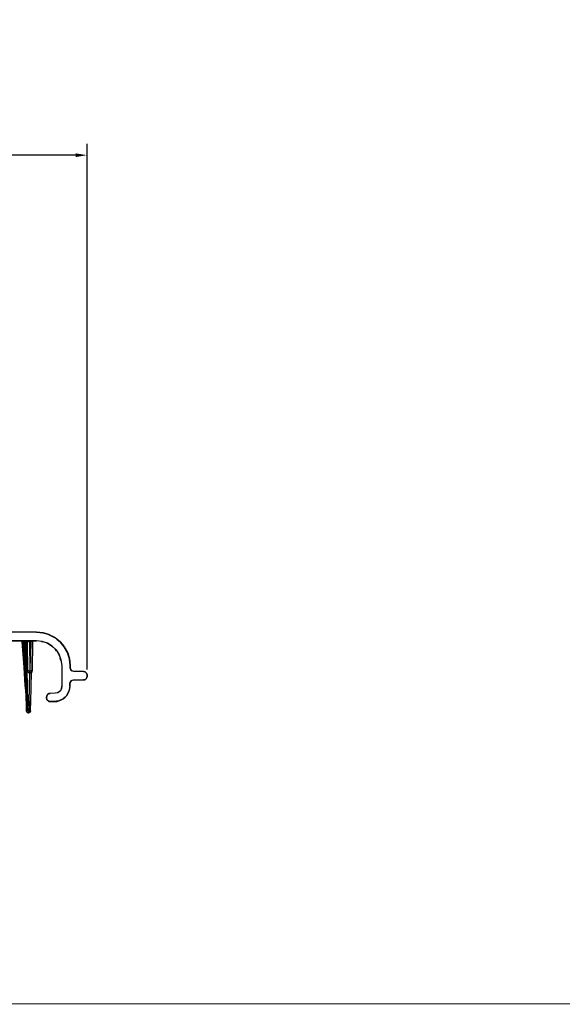
# Model space of a CAD drawing. Extents: x -0.1 to 34.1, y -0.1 to 22.1.
# Drawn here: x 10.9 to 17, y 0.2 to 11.2 of the extents above; entities that cross this region are included whole.
import ezdxf

# ---------------------------------------------------------------- set-up
doc = ezdxf.new("R2010")
doc.units = 0
doc.header["$MEASUREMENT"] = 0
doc.header["$PDMODE"] = 2
doc.header["$PDSIZE"] = 0.075
doc.layers.get('Defpoints').update_dxf_attribs({"linetype": 'CONTINUOUS'})
for name, color, linetype in [('Dimension', 6, 'CONTINUOUS'), ('Object', 5, 'CONTINUOUS'), ('Title Block', 3, 'CONTINUOUS')]:
    doc.layers.add(name, color=color, linetype=linetype)
doc.styles.get("Standard").update_dxf_attribs({"font": 'technic_.ttf'})
doc.dimstyles.get("Standard").update_dxf_attribs({"dimtxt": 0.09, "dimasz": 0.125, "dimexe": 0.125, "dimexo": 0.0625, "dimgap": 0.09, "dimtad": 0, "dimtih": 1, "dimtoh": 1, "dimzin": 0, "dimdsep": 46, "dimtxsty": 'STANDARD', "dimcen": 0.09, "dimadec": 0, "dimazin": 0, "dimtfac": 1, "dimtofl": 0, "dimtmove": 0, "dimatfit": 3, "dimfxl": 1, "dimtolj": 1, "dimtzin": 0, "dimarcsym": 0})

# ---------------------------------------------------------------- blocks, each defined once
blk = doc.blocks.new('*D1')
at = {"layer": 'Defpoints', "color": 0}
for p in [(11.692, 9.722), (4.73, 3.921), (11.692, 3.921)]:
    blk.add_point(p, dxfattribs=at)
at = {"layer": 'Dimension', "color": 0, "lineweight": -2}
for p, q in [((4.73, 3.983), (4.73, 9.847)), ((11.692, 3.983), (11.692, 9.847)), ((4.855, 9.722), (7.683, 9.722)), ((11.567, 9.722), (8.739, 9.722))]:
    blk.add_line(p, q, dxfattribs=at)
at = {"layer": 'Dimension', "color": 0}
for points in [[(4.855, 9.742), (4.855, 9.701), (4.73, 9.722)], [(11.567, 9.742), (11.567, 9.701), (11.692, 9.722)]]:
    blk.add_solid(points, dxfattribs=at)
at = {"layer": 'Dimension', "color": 0, "insert": (8.211, 9.722), "char_height": 0.09, "attachment_point": 5}
blk.add_mtext('\\A1;6.96 [176.8mm]', dxfattribs=at)

msp = doc.modelspace()

# ---------------------------------------------------------------- linework, layer by layer
at = {"layer": 'Object'}
for p, q in [((11.129, 4.399), (5.293, 4.399)), ((11.129, 4.399), (5.293, 4.399)), ((11.201, 4.391), (11.129, 4.399)), ((11.197, 4.392), (11.129, 4.399)), ((11.197, 4.392), (11.129, 4.399)), ((11.129, 4.399), (11.201, 4.391)), ((11.197, 4.392), (11.129, 4.399)), ((11.129, 4.399), (11.197, 4.392)), ((11.198, 4.392), (11.129, 4.399)), ((11.198, 4.392), (11.129, 4.399)), ((5.293, 4.303), (11.129, 4.303)), ((11.129, 4.303), (5.293, 4.303)), ((10.963, 4.302), (10.959, 4.303)), ((10.963, 4.302), (10.959, 4.303)), ((10.968, 4.299), (10.963, 4.302)), ((10.968, 4.299), (10.963, 4.302)), ((10.969, 4.294), (10.968, 4.299)), ((10.969, 4.294), (10.968, 4.299)), ((10.97, 4.294), (10.969, 4.294)), ((10.989, 4.007), (10.969, 4.294)), ((10.989, 4.007), (10.969, 4.294)), ((10.972, 4.293), (10.97, 4.294)), ((10.976, 4.293), (10.972, 4.293)), ((10.976, 4.293), (10.979, 4.293)), ((10.979, 4.303), (10.979, 4.302)), ((10.979, 4.302), (10.979, 4.299)), ((10.979, 4.293), (10.979, 4.299)), ((10.979, 4.293), (10.999, 4.009)), ((10.979, 4.293), (10.994, 4.293)), ((10.99, 4.302), (10.986, 4.303)), ((10.99, 4.302), (10.986, 4.303)), ((10.993, 4.299), (10.99, 4.302)), ((10.993, 4.299), (10.99, 4.302)), ((10.996, 4.295), (10.993, 4.299)), ((10.993, 4.299), (10.996, 4.295)), ((10.996, 4.295), (10.993, 4.299)), ((10.994, 4.293), (10.994, 4.296)), ((10.994, 4.293), (10.999, 4.009)), ((10.996, 4.293), (10.994, 4.293)), ((10.999, 4.294), (10.996, 4.295)), ((11.003, 4.249), (10.996, 4.295)), ((10.996, 4.295), (11.003, 4.249)), ((11.003, 4.249), (10.996, 4.295)), ((10.999, 4.294), (11.002, 4.294)), ((11.006, 4.293), (11.002, 4.294)), ((11.006, 4.302), (11.006, 4.303)), ((11.006, 4.299), (11.006, 4.302)), ((11.006, 4.299), (11.006, 4.293)), ((11.012, 4.293), (11.006, 4.293)), ((11.013, 4.25), (11.006, 4.293)), ((11.012, 4.302), (11.012, 4.303)), ((11.018, 4.302), (11.012, 4.303)), ((11.018, 4.302), (11.012, 4.303)), ((11.016, 4.302), (11.012, 4.303)), ((11.012, 4.303), (11.017, 4.302)), ((11.012, 4.302), (11.012, 4.299)), ((11.012, 4.299), (11.012, 4.293)), ((11.013, 4.25), (11.012, 4.293)), ((11.012, 4.293), (11.018, 4.293)), ((11.021, 4.299), (11.018, 4.302)), ((11.021, 4.299), (11.018, 4.302)), ((11.021, 4.293), (11.018, 4.293)), ((11.022, 4.293), (11.021, 4.299)), ((11.022, 4.293), (11.021, 4.299)), ((11.022, 4.293), (11.021, 4.293)), ((11.024, 4.293), (11.022, 4.293)), ((11.022, 4.293), (11.029, 3.967)), ((11.026, 4.124), (11.022, 4.293)), ((11.022, 4.293), (11.029, 3.967)), ((11.026, 4.126), (11.022, 4.293)), ((11.026, 4.124), (11.022, 4.293)), ((11.03, 4.293), (11.024, 4.293)), ((11.039, 4.293), (11.03, 4.293)), ((11.039, 4.293), (11.048, 4.293)), ((11.048, 4.303), (11.048, 4.302)), ((11.048, 4.302), (11.048, 4.299)), ((11.048, 4.293), (11.048, 4.299)), ((11.048, 4.293), (11.06, 4.293)), ((11.048, 4.293), (11.053, 3.969)), ((11.06, 4.293), (11.054, 3.969)), ((11.06, 4.302), (11.06, 4.303)), ((11.06, 4.302), (11.06, 4.299)), ((11.06, 4.299), (11.06, 4.293)), ((11.069, 4.293), (11.06, 4.293)), ((11.078, 4.293), (11.069, 4.293)), ((11.083, 4.293), (11.078, 4.293)), ((11.084, 4.293), (11.079, 3.967)), ((11.079, 3.967), (11.084, 4.293)), ((11.083, 4.293), (11.084, 4.293)), ((11.087, 4.299), (11.084, 4.293)), ((11.087, 4.299), (11.084, 4.293)), ((11.09, 4.302), (11.087, 4.299)), ((11.09, 4.302), (11.087, 4.299)), ((11.094, 4.303), (11.09, 4.302)), ((11.094, 4.303), (11.09, 4.302)), ((11.19, 4.296), (11.129, 4.303)), ((11.19, 4.296), (11.129, 4.303)), ((11.184, 4.296), (11.203, 4.291)), ((11.184, 4.296), (11.203, 4.291)), ((11.249, 4.276), (11.19, 4.296)), ((11.249, 4.276), (11.19, 4.296)), ((11.2, 4.391), (11.197, 4.392)), ((11.201, 4.391), (11.197, 4.392)), ((11.2, 4.391), (11.197, 4.392)), ((11.197, 4.392), (11.201, 4.391)), ((11.199, 4.391), (11.198, 4.392)), ((11.199, 4.391), (11.198, 4.392)), ((11.271, 4.37), (11.201, 4.391)), ((11.266, 4.372), (11.201, 4.391)), ((11.201, 4.391), (11.266, 4.372)), ((11.271, 4.37), (11.201, 4.391)), ((11.266, 4.372), (11.217, 4.386)), ((11.217, 4.386), (11.266, 4.372)), ((11.268, 4.371), (11.254, 4.375)), ((11.268, 4.371), (11.254, 4.375)), ((11.263, 4.371), (11.272, 4.371)), ((11.263, 4.371), (11.272, 4.371)), ((11.267, 4.371), (11.266, 4.372)), ((11.271, 4.37), (11.266, 4.372)), ((11.267, 4.371), (11.266, 4.372)), ((11.266, 4.372), (11.271, 4.37)), ((11.336, 4.336), (11.271, 4.37)), ((11.332, 4.339), (11.271, 4.37)), ((11.271, 4.37), (11.336, 4.336)), ((11.332, 4.339), (11.271, 4.37)), ((11.272, 4.369), (11.273, 4.369)), ((11.273, 4.369), (11.272, 4.369)), ((11.279, 4.365), (11.273, 4.369)), ((11.273, 4.369), (11.277, 4.366)), ((11.273, 4.369), (11.279, 4.365)), ((11.277, 4.366), (11.273, 4.369)), ((11.332, 4.339), (11.304, 4.352)), ((11.304, 4.352), (11.332, 4.339)), ((11.333, 4.336), (11.332, 4.339)), ((11.336, 4.336), (11.332, 4.339)), ((11.332, 4.339), (11.333, 4.336)), ((11.336, 4.336), (11.332, 4.339)), ((11.391, 4.291), (11.336, 4.336)), ((11.391, 4.291), (11.336, 4.336)), ((11.354, 4.32), (11.397, 4.286)), ((11.397, 4.286), (11.354, 4.32)), ((11.354, 4.32), (11.397, 4.286)), ((11.397, 4.286), (11.354, 4.32)), ((11.397, 4.286), (11.386, 4.294)), ((11.397, 4.286), (11.386, 4.294)), ((11.438, 4.235), (11.391, 4.291)), ((11.438, 4.235), (11.391, 4.291)), ((11.421, 4.254), (11.397, 4.286)), ((11.397, 4.286), (11.432, 4.241)), ((11.432, 4.241), (11.397, 4.286)), ((11.432, 4.241), (11.397, 4.286)), ((11.397, 4.286), (11.421, 4.254)), ((11.432, 4.241), (11.397, 4.286)), ((11.004, 4.249), (11.003, 4.249)), ((11.018, 4.165), (11.003, 4.249)), ((11.003, 4.249), (11.018, 4.165)), ((11.009, 4.249), (11.004, 4.249)), ((11.016, 3.619), (11.004, 4.237)), ((11.004, 4.237), (11.016, 3.619)), ((11.016, 3.619), (11.004, 4.237)), ((11.009, 4.249), (11.013, 4.25)), ((11.018, 4.203), (11.013, 4.25)), ((11.013, 4.206), (11.014, 4.196)), ((11.018, 4.167), (11.013, 4.206)), ((11.014, 4.196), (11.016, 4.186)), ((11.016, 4.186), (11.018, 4.166)), ((11.022, 4.161), (11.018, 4.203)), ((11.24, 4.279), (11.264, 4.265)), ((11.24, 4.279), (11.264, 4.265)), ((11.302, 4.243), (11.249, 4.276)), ((11.249, 4.276), (11.302, 4.243)), ((11.288, 4.252), (11.312, 4.232)), ((11.288, 4.252), (11.312, 4.232)), ((11.346, 4.2), (11.302, 4.243)), ((11.302, 4.243), (11.346, 4.2)), ((11.352, 4.19), (11.337, 4.207)), ((11.337, 4.207), (11.352, 4.19)), ((11.337, 4.207), (11.352, 4.19)), ((11.337, 4.207), (11.352, 4.19)), ((11.346, 4.2), (11.38, 4.147)), ((11.346, 4.2), (11.38, 4.147)), ((11.473, 4.171), (11.438, 4.235)), ((11.44, 4.232), (11.438, 4.235)), ((11.438, 4.235), (11.473, 4.171)), ((11.438, 4.235), (11.44, 4.232)), ((11.443, 4.227), (11.438, 4.234)), ((11.443, 4.227), (11.438, 4.234)), ((11.438, 4.234), (11.443, 4.227)), ((11.443, 4.227), (11.438, 4.234)), ((11.44, 4.232), (11.438, 4.233)), ((11.44, 4.232), (11.438, 4.233)), ((11.441, 4.229), (11.44, 4.232)), ((11.473, 4.171), (11.44, 4.232)), ((11.441, 4.229), (11.44, 4.232)), ((11.44, 4.232), (11.473, 4.171)), ((11.444, 4.225), (11.44, 4.23)), ((11.444, 4.225), (11.44, 4.23)), ((11.459, 4.195), (11.443, 4.227)), ((11.459, 4.195), (11.443, 4.227)), ((11.453, 4.205), (11.444, 4.225)), ((11.457, 4.2), (11.444, 4.225)), ((11.444, 4.225), (11.453, 4.205)), ((11.457, 4.2), (11.444, 4.225)), ((11.018, 4.174), (11.019, 4.163)), ((11.019, 4.164), (11.018, 4.174)), ((11.019, 4.163), (11.021, 4.153)), ((11.021, 4.153), (11.019, 4.163)), ((11.023, 4.135), (11.019, 4.161)), ((11.023, 4.135), (11.019, 4.161)), ((11.022, 4.143), (11.021, 4.153)), ((11.021, 4.153), (11.023, 4.135)), ((11.031, 3.619), (11.021, 4.147)), ((11.021, 4.126), (11.03, 4.126)), ((11.021, 4.123), (11.03, 4.123)), ((11.023, 4.144), (11.022, 4.161)), ((11.023, 4.135), (11.022, 4.143)), ((11.024, 4.134), (11.023, 4.144)), ((11.023, 4.144), (11.024, 4.133)), ((11.024, 4.127), (11.023, 4.135)), ((11.023, 4.135), (11.024, 4.127)), ((11.026, 4.125), (11.024, 4.134)), ((11.024, 4.133), (11.026, 4.125)), ((11.024, 4.133), (11.026, 4.126)), ((11.026, 4.123), (11.024, 4.127)), ((11.024, 4.127), (11.026, 4.123)), ((11.026, 4.124), (11.026, 4.126)), ((11.026, 4.125), (11.026, 4.123)), ((11.026, 4.123), (11.026, 4.125)), ((11.026, 4.123), (11.026, 4.125)), ((11.026, 4.124), (11.026, 4.123)), ((11.026, 4.123), (11.026, 4.124)), ((11.026, 4.124), (11.026, 4.123)), ((11.026, 4.123), (11.026, 4.124)), ((11.026, 4.124), (11.026, 4.123)), ((11.026, 4.124), (11.026, 4.123)), ((11.026, 4.123), (11.026, 4.124)), ((11.026, 4.124), (11.026, 4.123)), ((11.026, 4.123), (11.026, 4.124)), ((11.026, 4.124), (11.026, 4.123)), ((11.026, 4.123), (11.026, 4.124)), ((11.026, 4.124), (11.026, 4.123)), ((11.026, 4.123), (11.026, 4.124)), ((11.026, 4.124), (11.026, 4.123)), ((11.383, 4.135), (11.368, 4.165)), ((11.368, 4.165), (11.383, 4.135)), ((11.368, 4.165), (11.383, 4.135)), ((11.368, 4.165), (11.383, 4.135)), ((11.38, 4.147), (11.401, 4.09)), ((11.38, 4.147), (11.401, 4.09)), ((11.401, 4.083), (11.393, 4.11)), ((11.393, 4.11), (11.401, 4.083)), ((11.393, 4.11), (11.401, 4.083)), ((11.393, 4.11), (11.401, 4.083)), ((11.401, 4.09), (11.409, 4.027)), ((11.401, 4.09), (11.409, 4.027)), ((11.496, 4.102), (11.473, 4.171)), ((11.476, 4.166), (11.473, 4.171)), ((11.473, 4.171), (11.476, 4.166)), ((11.496, 4.102), (11.473, 4.171)), ((11.476, 4.166), (11.473, 4.169)), ((11.473, 4.169), (11.476, 4.166)), ((11.489, 4.12), (11.476, 4.166)), ((11.496, 4.102), (11.476, 4.166)), ((11.489, 4.12), (11.476, 4.166)), ((11.476, 4.166), (11.496, 4.102)), ((11.479, 4.156), (11.477, 4.16)), ((11.479, 4.156), (11.477, 4.16)), ((11.484, 4.135), (11.479, 4.156)), ((11.482, 4.141), (11.479, 4.156)), ((11.482, 4.141), (11.479, 4.156)), ((11.479, 4.156), (11.484, 4.135)), ((11.496, 4.102), (11.503, 4.03)), ((11.497, 4.097), (11.496, 4.102)), ((11.496, 4.102), (11.503, 4.03)), ((11.497, 4.097), (11.496, 4.102)), ((11.497, 4.097), (11.496, 4.1)), ((11.496, 4.1), (11.497, 4.097)), ((11.499, 4.085), (11.496, 4.094)), ((11.499, 4.085), (11.496, 4.094)), ((11.503, 4.03), (11.497, 4.097)), ((11.497, 4.097), (11.503, 4.03)), ((11.503, 4.03), (11.497, 4.097)), ((11.497, 4.097), (11.503, 4.03)), ((11.498, 4.091), (11.497, 4.093)), ((11.497, 4.093), (11.498, 4.091)), ((11.497, 4.093), (11.498, 4.091)), ((11.498, 4.091), (11.497, 4.093)), ((11.498, 4.091), (11.498, 4.089)), ((11.498, 4.089), (11.498, 4.091)), ((11.498, 4.091), (11.498, 4.089)), ((11.498, 4.089), (11.498, 4.091)), ((11.498, 4.091), (11.498, 4.089)), ((11.498, 4.089), (11.498, 4.091)), ((11.501, 4.049), (11.499, 4.085)), ((11.501, 4.049), (11.499, 4.085)), ((10.99, 4.009), (10.989, 4.007)), ((10.999, 3.871), (10.989, 4.007)), ((10.994, 3.957), (10.989, 4.007)), ((10.989, 4.007), (10.996, 3.951)), ((10.996, 3.943), (10.989, 4.007)), ((10.989, 4.007), (10.997, 3.935)), ((10.999, 3.871), (10.989, 4.007)), ((10.994, 4.009), (10.99, 4.009)), ((10.994, 4.009), (10.999, 4.009)), ((10.996, 3.951), (10.994, 3.957)), ((11.006, 3.869), (10.999, 4.009)), ((11.032, 3.967), (11.029, 3.967)), ((11.032, 3.955), (11.029, 3.967)), ((11.032, 3.955), (11.029, 3.967)), ((11.041, 3.967), (11.032, 3.967)), ((11.041, 3.967), (11.053, 3.969)), ((11.053, 3.969), (11.054, 3.969)), ((11.053, 3.955), (11.053, 3.969)), ((11.054, 3.969), (11.067, 3.967)), ((11.054, 3.969), (11.054, 3.955)), ((11.076, 3.967), (11.067, 3.967)), ((11.076, 3.967), (11.079, 3.967)), ((11.079, 3.967), (11.076, 3.955)), ((11.079, 3.967), (11.076, 3.955)), ((11.409, 4.027), (11.412, 3.796)), ((11.409, 4.027), (11.412, 3.796)), ((11.503, 4.03), (11.504, 4)), ((11.504, 4), (11.503, 4.03)), ((11.504, 4), (11.51, 3.98)), ((11.51, 3.98), (11.504, 4)), ((11.512, 3.976), (11.509, 3.981)), ((11.509, 3.981), (11.512, 3.976)), ((11.524, 3.965), (11.51, 3.98)), ((11.524, 3.965), (11.51, 3.98)), ((11.527, 3.964), (11.521, 3.969)), ((11.521, 3.969), (11.527, 3.964)), ((11.544, 3.96), (11.524, 3.965)), ((11.544, 3.96), (11.524, 3.965)), ((11.652, 3.96), (11.544, 3.96)), ((11.652, 3.96), (11.544, 3.96)), ((11.672, 3.955), (11.652, 3.96)), ((11.667, 3.957), (11.652, 3.96)), ((11.672, 3.955), (11.652, 3.96)), ((11.652, 3.96), (11.667, 3.957)), ((11.667, 3.957), (11.652, 3.96)), ((11.652, 3.96), (11.667, 3.957)), ((11.669, 3.955), (11.667, 3.957)), ((11.672, 3.955), (11.667, 3.957)), ((11.667, 3.957), (11.672, 3.955)), ((11.667, 3.957), (11.669, 3.955)), ((10.997, 3.935), (10.996, 3.943)), ((10.997, 3.935), (10.997, 3.929)), ((10.997, 3.935), (10.999, 3.871)), ((10.997, 3.929), (10.997, 3.921)), ((10.997, 3.921), (10.999, 3.871)), ((10.998, 3.913), (10.998, 3.906)), ((10.999, 3.871), (10.998, 3.913)), ((10.998, 3.906), (10.999, 3.871)), ((11.003, 3.803), (10.999, 3.871)), ((11.003, 3.803), (10.999, 3.871)), ((11.008, 3.8), (11.006, 3.869)), ((11.041, 3.946), (11.032, 3.955)), ((11.041, 3.946), (11.032, 3.955)), ((11.053, 3.943), (11.041, 3.946)), ((11.053, 3.943), (11.041, 3.946)), ((11.042, 3.946), (11.053, 3.943)), ((11.053, 3.943), (11.047, 3.946)), ((11.047, 3.619), (11.052, 3.943)), ((11.053, 3.946), (11.053, 3.955)), ((11.053, 3.946), (11.053, 3.943)), ((11.053, 3.943), (11.054, 3.943)), ((11.054, 3.943), (11.053, 3.943)), ((11.054, 3.955), (11.054, 3.946)), ((11.067, 3.946), (11.054, 3.943)), ((11.054, 3.943), (11.066, 3.946)), ((11.06, 3.946), (11.054, 3.943)), ((11.054, 3.943), (11.054, 3.946)), ((11.067, 3.946), (11.054, 3.943)), ((11.067, 3.947), (11.062, 3.619)), ((11.067, 3.947), (11.062, 3.619)), ((11.067, 3.946), (11.076, 3.955)), ((11.076, 3.955), (11.067, 3.946)), ((11.504, 3.842), (11.509, 3.849)), ((11.509, 3.849), (11.504, 3.842)), ((11.52, 3.86), (11.506, 3.845)), ((11.506, 3.845), (11.52, 3.86)), ((11.517, 3.856), (11.523, 3.861)), ((11.523, 3.861), (11.517, 3.856)), ((11.52, 3.86), (11.54, 3.865)), ((11.52, 3.86), (11.54, 3.865)), ((11.54, 3.865), (11.652, 3.865)), ((11.54, 3.865), (11.652, 3.865)), ((11.652, 3.865), (11.668, 3.869)), ((11.652, 3.865), (11.668, 3.869)), ((11.652, 3.865), (11.667, 3.867)), ((11.667, 3.867), (11.652, 3.865)), ((11.667, 3.867), (11.652, 3.865)), ((11.652, 3.865), (11.667, 3.867)), ((11.662, 3.867), (11.671, 3.867)), ((11.668, 3.869), (11.681, 3.877)), ((11.668, 3.869), (11.681, 3.877)), ((11.672, 3.955), (11.687, 3.941)), ((11.687, 3.941), (11.672, 3.955)), ((11.672, 3.955), (11.68, 3.949)), ((11.68, 3.949), (11.672, 3.955)), ((11.68, 3.949), (11.676, 3.952)), ((11.676, 3.952), (11.68, 3.949)), ((11.683, 3.944), (11.68, 3.949)), ((11.687, 3.941), (11.68, 3.949)), ((11.683, 3.944), (11.68, 3.949)), ((11.68, 3.949), (11.687, 3.941)), ((11.689, 3.891), (11.681, 3.877)), ((11.681, 3.877), (11.69, 3.891)), ((11.689, 3.891), (11.681, 3.877)), ((11.681, 3.877), (11.69, 3.891)), ((11.687, 3.941), (11.692, 3.921)), ((11.689, 3.935), (11.687, 3.941)), ((11.687, 3.941), (11.689, 3.935)), ((11.692, 3.921), (11.687, 3.941)), ((11.689, 3.935), (11.687, 3.937)), ((11.687, 3.937), (11.689, 3.935)), ((11.692, 3.921), (11.689, 3.935)), ((11.689, 3.935), (11.692, 3.921)), ((11.692, 3.921), (11.689, 3.935)), ((11.689, 3.935), (11.692, 3.921)), ((11.692, 3.905), (11.689, 3.891)), ((11.692, 3.905), (11.689, 3.891)), ((11.69, 3.891), (11.692, 3.905)), ((11.692, 3.905), (11.69, 3.891)), ((11.69, 3.891), (11.692, 3.905)), ((11.692, 3.905), (11.69, 3.891)), ((11.692, 3.921), (11.692, 3.905)), ((11.692, 3.905), (11.692, 3.921)), ((11.008, 3.743), (11.003, 3.803)), ((11.006, 3.785), (11.003, 3.803)), ((11.003, 3.803), (11.007, 3.776)), ((11.008, 3.743), (11.003, 3.803)), ((11.007, 3.776), (11.006, 3.785)), ((11.007, 3.761), (11.007, 3.769)), ((11.007, 3.769), (11.008, 3.743)), ((11.008, 3.743), (11.007, 3.761)), ((11.011, 3.739), (11.008, 3.8)), ((11.011, 3.694), (11.008, 3.743)), ((11.009, 3.731), (11.008, 3.743)), ((11.008, 3.743), (11.01, 3.723)), ((11.011, 3.694), (11.008, 3.743)), ((11.011, 3.739), (11.013, 3.69)), ((11.391, 3.74), (11.364, 3.722)), ((11.391, 3.74), (11.364, 3.722)), ((11.391, 3.74), (11.366, 3.723)), ((11.391, 3.74), (11.366, 3.723)), ((11.408, 3.767), (11.391, 3.74)), ((11.408, 3.767), (11.391, 3.74)), ((11.408, 3.766), (11.391, 3.74)), ((11.408, 3.766), (11.391, 3.74)), ((11.412, 3.796), (11.408, 3.766)), ((11.412, 3.796), (11.408, 3.767)), ((11.412, 3.796), (11.408, 3.766)), ((11.408, 3.767), (11.412, 3.796)), ((11.408, 3.767), (11.412, 3.796)), ((11.412, 3.796), (11.408, 3.767)), ((11.408, 3.766), (11.408, 3.767)), ((11.408, 3.766), (11.408, 3.767)), ((11.466, 3.693), (11.49, 3.741)), ((11.49, 3.741), (11.466, 3.693)), ((11.49, 3.741), (11.487, 3.731)), ((11.487, 3.731), (11.49, 3.741)), ((11.5, 3.794), (11.49, 3.741)), ((11.5, 3.794), (11.49, 3.741)), ((11.497, 3.763), (11.49, 3.741)), ((11.497, 3.763), (11.49, 3.741)), ((11.5, 3.794), (11.497, 3.763)), ((11.5, 3.794), (11.497, 3.763)), ((11.506, 3.845), (11.5, 3.825)), ((11.5, 3.825), (11.506, 3.845)), ((11.5, 3.794), (11.5, 3.827)), ((11.5, 3.794), (11.5, 3.827)), ((11.5, 3.825), (11.5, 3.794)), ((11.5, 3.794), (11.5, 3.825)), ((11.01, 3.723), (11.009, 3.731)), ((11.01, 3.716), (11.01, 3.709)), ((11.01, 3.716), (11.011, 3.694)), ((11.01, 3.709), (11.011, 3.694)), ((11.013, 3.657), (11.011, 3.694)), ((11.011, 3.694), (11.011, 3.693)), ((11.012, 3.685), (11.011, 3.694)), ((11.012, 3.679), (11.011, 3.694)), ((11.011, 3.694), (11.013, 3.672)), ((11.011, 3.694), (11.013, 3.657)), ((11.011, 3.693), (11.012, 3.685)), ((11.012, 3.672), (11.011, 3.693)), ((11.013, 3.672), (11.012, 3.679)), ((11.012, 3.667), (11.012, 3.672)), ((11.012, 3.672), (11.012, 3.667)), ((11.013, 3.657), (11.012, 3.672)), ((11.013, 3.69), (11.014, 3.654)), ((11.014, 3.635), (11.013, 3.657)), ((11.013, 3.657), (11.013, 3.655)), ((11.014, 3.649), (11.013, 3.657)), ((11.013, 3.657), (11.014, 3.635)), ((11.013, 3.655), (11.014, 3.649)), ((11.014, 3.654), (11.014, 3.64)), ((11.014, 3.636), (11.014, 3.642)), ((11.014, 3.635), (11.014, 3.642)), ((11.014, 3.631), (11.014, 3.635)), ((11.014, 3.631), (11.014, 3.635)), ((11.244, 3.693), (11.239, 3.671)), ((11.244, 3.693), (11.239, 3.671)), ((11.242, 3.687), (11.239, 3.671)), ((11.239, 3.671), (11.242, 3.687)), ((11.239, 3.671), (11.239, 3.666)), ((11.239, 3.671), (11.239, 3.666)), ((11.244, 3.644), (11.239, 3.666)), ((11.244, 3.644), (11.239, 3.666)), ((11.242, 3.651), (11.239, 3.666)), ((11.239, 3.666), (11.242, 3.651)), ((11.244, 3.693), (11.242, 3.687)), ((11.244, 3.644), (11.242, 3.651)), ((11.26, 3.709), (11.244, 3.693)), ((11.26, 3.709), (11.244, 3.693)), ((11.251, 3.702), (11.244, 3.693)), ((11.261, 3.629), (11.244, 3.644)), ((11.261, 3.629), (11.244, 3.644)), ((11.252, 3.635), (11.244, 3.644)), ((11.26, 3.709), (11.251, 3.702)), ((11.261, 3.629), (11.252, 3.635)), ((11.282, 3.715), (11.26, 3.709)), ((11.282, 3.715), (11.26, 3.709)), ((11.266, 3.712), (11.26, 3.709)), ((11.283, 3.623), (11.261, 3.629)), ((11.283, 3.623), (11.261, 3.629)), ((11.267, 3.625), (11.261, 3.629)), ((11.282, 3.715), (11.266, 3.712)), ((11.266, 3.712), (11.282, 3.715)), ((11.336, 3.716), (11.282, 3.715)), ((11.336, 3.716), (11.282, 3.715)), ((11.324, 3.623), (11.378, 3.631)), ((11.378, 3.631), (11.324, 3.623)), ((11.366, 3.723), (11.336, 3.716)), ((11.366, 3.723), (11.336, 3.716)), ((11.378, 3.631), (11.357, 3.625)), ((11.357, 3.625), (11.378, 3.631)), ((11.378, 3.631), (11.427, 3.655)), ((11.427, 3.655), (11.378, 3.631)), ((11.378, 3.631), (11.389, 3.634)), ((11.389, 3.634), (11.378, 3.631)), ((11.389, 3.634), (11.42, 3.651)), ((11.427, 3.655), (11.42, 3.651)), ((11.42, 3.651), (11.427, 3.655)), ((11.427, 3.655), (11.466, 3.693)), ((11.466, 3.693), (11.427, 3.655)), ((11.427, 3.655), (11.448, 3.673)), ((11.448, 3.673), (11.427, 3.655)), ((11.466, 3.693), (11.448, 3.673)), ((11.448, 3.673), (11.466, 3.693)), ((11.466, 3.693), (11.47, 3.7)), ((11.47, 3.7), (11.466, 3.693)), ((11.47, 3.7), (11.487, 3.731)), ((11.018, 3.619), (11.016, 3.619)), ((11.017, 3.579), (11.016, 3.619)), ((11.016, 3.619), (11.017, 3.579)), ((11.017, 3.543), (11.017, 3.579)), ((11.017, 3.579), (11.017, 3.543)), ((11.018, 3.52), (11.017, 3.543)), ((11.017, 3.543), (11.018, 3.52)), ((11.023, 3.619), (11.018, 3.619)), ((11.018, 3.512), (11.018, 3.52)), ((11.018, 3.512), (11.018, 3.52)), ((11.023, 3.619), (11.031, 3.619)), ((11.031, 3.619), (11.047, 3.619)), ((11.031, 3.573), (11.031, 3.619)), ((11.032, 3.552), (11.031, 3.573)), ((11.032, 3.552), (11.032, 3.533)), ((11.032, 3.533), (11.032, 3.517)), ((11.032, 3.517), (11.032, 3.506)), ((11.047, 3.573), (11.046, 3.552)), ((11.046, 3.552), (11.046, 3.533)), ((11.046, 3.517), (11.046, 3.533)), ((11.046, 3.517), (11.046, 3.506)), ((11.054, 3.619), (11.047, 3.619)), ((11.047, 3.573), (11.047, 3.619)), ((11.06, 3.619), (11.054, 3.619)), ((11.062, 3.619), (11.06, 3.619)), ((11.06, 3.543), (11.061, 3.579)), ((11.06, 3.543), (11.061, 3.579)), ((11.06, 3.52), (11.06, 3.543)), ((11.06, 3.52), (11.06, 3.543)), ((11.06, 3.512), (11.06, 3.52)), ((11.06, 3.52), (11.06, 3.512)), ((11.062, 3.619), (11.061, 3.579)), ((11.061, 3.579), (11.062, 3.619)), ((11.267, 3.625), (11.283, 3.623)), ((11.283, 3.623), (11.267, 3.625)), ((11.283, 3.623), (11.324, 3.623)), ((11.324, 3.623), (11.283, 3.623)), ((11.324, 3.623), (11.357, 3.625)), ((11.357, 3.625), (11.324, 3.623)), ((11.02, 3.505), (11.018, 3.512)), ((11.02, 3.505), (11.018, 3.512)), ((11.026, 3.5), (11.02, 3.505)), ((11.026, 3.5), (11.02, 3.505)), ((11.032, 3.497), (11.026, 3.5)), ((11.032, 3.497), (11.026, 3.5)), ((11.032, 3.506), (11.032, 3.497)), ((11.044, 3.497), (11.032, 3.497)), ((11.032, 3.497), (11.044, 3.497)), ((11.046, 3.506), (11.044, 3.497)), ((11.052, 3.5), (11.044, 3.497)), ((11.052, 3.5), (11.044, 3.497)), ((11.058, 3.505), (11.052, 3.5)), ((11.058, 3.505), (11.052, 3.5)), ((11.06, 3.512), (11.058, 3.505)), ((11.06, 3.512), (11.058, 3.505))]:
    msp.add_line(p, q, dxfattribs=at)
at = {"layer": 'Title Block', "const_width": 0.01}
msp.add_lwpolyline([(33.75, 0.25), (0.25, 0.25), (0.25, 21.75), (33.75, 21.75)], close=True, dxfattribs=at)

# ---------------------------------------------------------------- dimensions: what is measured, and where the dimension line sits
at = {"layer": 'Dimension'}
dim = msp.add_linear_dim(base=(11.692, 9.722), p1=(4.73, 3.921), p2=(11.692, 3.921), dimstyle='STANDARD', dxfattribs=at)
dim.commit()
dim.dimension.update_dxf_attribs({"geometry": '*D1', "text_midpoint": (8.211, 9.722)})

doc.saveas('drawing.dxf')
